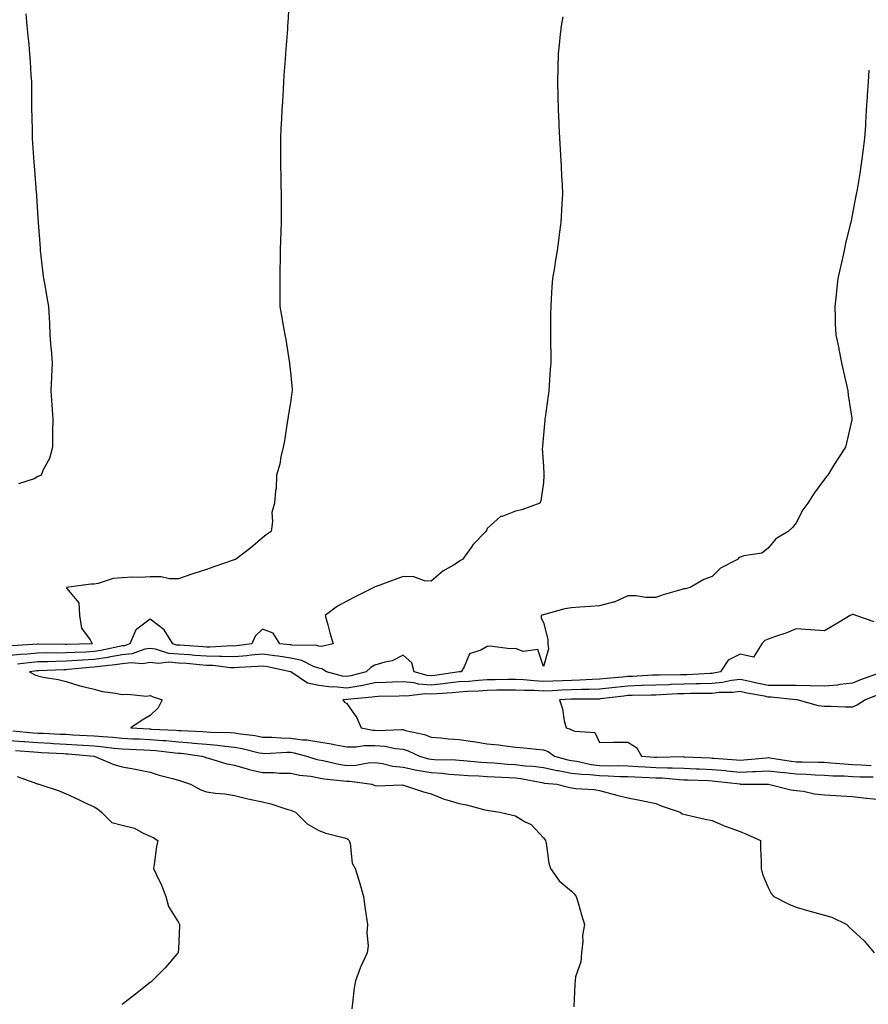
# Model space of a CAD drawing. Units: inches. Extents: x 878723 to 881363, y 7342778 to 7345418.
# Drawn here: x 880202 to 880504, y 7344024 to 7344374 of the extents above; entities that cross this region are included whole.
import ezdxf

# ---------------------------------------------------------------- set-up
doc = ezdxf.new("R2010")
doc.units = ezdxf.units.IN
doc.header["$MEASUREMENT"] = 0
doc.layers.add('Contour_87877342', color=7, linetype='Continuous', true_color=0xa0d95b)

msp = doc.modelspace()

# ---------------------------------------------------------------- linework, layer by layer
at = {"layer": 'Contour_87877342'}
for points in [[(880297.46, 7344381.33, 3361), (880297.01, 7344372.96, 3361), (880296.96, 7344371.92, 3361), (880296.87, 7344370.74, 3361), (880296.37, 7344363.6, 3361), (880296.23, 7344361.92, 3361), (880296.1, 7344359.97, 3361), (880295.65, 7344354.32, 3361), (880295.5, 7344351.92, 3361), (880295.33, 7344349.2, 3361), (880295.09, 7344344.88, 3361), (880294.91, 7344341.92, 3361), (880294.74, 7344338.61, 3361), (880294.58, 7344335.39, 3361), (880294.39, 7344331.92, 3361), (880294.4, 7344328.28, 3361), (880294.39, 7344325.58, 3361), (880294.43, 7344321.92, 3361), (880294.52, 7344318.39, 3361), (880294.55, 7344315.42, 3361), (880294.65, 7344311.92, 3361), (880294.66, 7344308.53, 3361), (880294.61, 7344305.36, 3361), (880294.62, 7344301.92, 3361), (880294.5, 7344298.38, 3361), (880294.4, 7344295.57, 3361), (880294.3, 7344291.92, 3361), (880294.28, 7344288.15, 3361), (880294.24, 7344285.73, 3361), (880294.2, 7344281.92, 3361), (880294.21, 7344278.08, 3361), (880294.19, 7344275.78, 3361), (880294.17, 7344271.92, 3361), (880294.75, 7344268.62, 3361), (880295.53, 7344264.44, 3361), (880295.97, 7344261.92, 3361), (880296.29, 7344260.16, 3361), (880297.47, 7344252.5, 3361), (880297.57, 7344251.92, 3361), (880297.64, 7344251.51, 3361), (880298.05, 7344247.48, 3361), (880298.54, 7344242.41, 3361), (880298.57, 7344241.92, 3361), (880298.49, 7344241.48, 3361), (880298.05, 7344238.66, 3361), (880297.12, 7344232.85, 3361), (880297.01, 7344231.92, 3361), (880296.79, 7344230.66, 3361), (880295.84, 7344224.13, 3361), (880295.42, 7344221.92, 3361), (880294.59, 7344218.46, 3361), (880294.19, 7344215.78, 3361), (880293.03, 7344211.92, 3361), (880292.83, 7344207.14, 3361), (880292.64, 7344206.51, 3361), (880292.32, 7344201.92, 3361), (880291.38, 7344198.59, 3361), (880291.61, 7344195.47, 3361), (880291.04, 7344191.92, 3361), (880289.26, 7344190.71, 3361), (880288.05, 7344189.57, 3361), (880283.87, 7344186.1, 3361), (880278.39, 7344181.92, 3361), (880278.13, 7344181.84, 3361), (880278.05, 7344181.82, 3361), (880277.89, 7344181.76, 3361), (880270.69, 7344179.28, 3361), (880268.05, 7344178.38, 3361), (880263.15, 7344176.81, 3361), (880262.83, 7344176.7, 3361), (880258.05, 7344175.07, 3361), (880254.93, 7344175.04, 3361), (880251.91, 7344175.78, 3361), (880248.05, 7344175.76, 3361), (880244.43, 7344175.54, 3361), (880241.74, 7344175.62, 3361), (880238.05, 7344175.43, 3361), (880234.81, 7344175.16, 3361), (880229.47, 7344173.34, 3361), (880228.05, 7344173.15, 3361), (880226.9, 7344173.06, 3361), (880218.18, 7344171.92, 3361), (880218.27, 7344171.7, 3361), (880222.58, 7344166.45, 3361), (880222.89, 7344161.92, 3361), (880223.62, 7344157.49, 3361), (880226.7, 7344153.26, 3361), (880227.35, 7344151.92, 3361), (880218.34, 7344151.63, 3361), (880218.05, 7344151.61, 3361), (880217.74, 7344151.61, 3361), (880208.21, 7344151.76, 3361), (880208.05, 7344151.76, 3361), (880207.87, 7344151.74, 3361), (880198.86, 7344151.11, 3361)], [(880394.91, 7344375.06, 3360), (880394.31, 7344371.92, 3360), (880393.85, 7344367.72, 3360), (880393.71, 7344366.26, 3360), (880393.24, 7344361.92, 3360), (880393.18, 7344357.05, 3360), (880393.17, 7344356.8, 3360), (880393.09, 7344351.92, 3360), (880393.19, 7344347.07, 3360), (880393.19, 7344346.77, 3360), (880393.3, 7344341.92, 3360), (880393.52, 7344337.39, 3360), (880393.55, 7344336.42, 3360), (880393.78, 7344331.92, 3360), (880394.02, 7344327.89, 3360), (880394.11, 7344325.87, 3360), (880394.34, 7344321.92, 3360), (880394.49, 7344318.36, 3360), (880394.67, 7344315.3, 3360), (880394.84, 7344311.92, 3360), (880394.64, 7344308.51, 3360), (880394.22, 7344301.92, 3360), (880393.67, 7344297.54, 3360), (880393.52, 7344296.45, 3360), (880392.98, 7344291.92, 3360), (880392.23, 7344287.74, 3360), (880391.93, 7344285.8, 3360), (880391.27, 7344281.92, 3360), (880391.04, 7344278.93, 3360), (880390.83, 7344274.7, 3360), (880390.63, 7344271.92, 3360), (880390.59, 7344269.38, 3360), (880390.54, 7344264.41, 3360), (880390.52, 7344261.92, 3360), (880390.53, 7344259.44, 3360), (880390.61, 7344254.48, 3360), (880390.62, 7344251.92, 3360), (880390.48, 7344249.49, 3360), (880390.03, 7344243.9, 3360), (880389.92, 7344241.92, 3360), (880389.72, 7344240.25, 3360), (880388.59, 7344232.46, 3360), (880388.52, 7344231.92, 3360), (880388.52, 7344231.46, 3360), (880388.05, 7344226.28, 3360), (880387.69, 7344222.28, 3360), (880387.65, 7344221.92, 3360), (880387.58, 7344221.45, 3360), (880388.05, 7344215.12, 3360), (880388.23, 7344212.11, 3360), (880388.24, 7344211.92, 3360), (880388.19, 7344211.78, 3360), (880388.05, 7344209.25, 3360), (880387.13, 7344202.84, 3360), (880386.76, 7344201.92, 3360), (880380.39, 7344199.59, 3360), (880378.05, 7344199.06, 3360), (880373.39, 7344197.26, 3360), (880372.79, 7344197.18, 3360), (880368.05, 7344192.98, 3360), (880367.77, 7344192.2, 3360), (880367.51, 7344191.92, 3360), (880362.91, 7344187.06, 3360), (880362.26, 7344186.13, 3360), (880359.17, 7344181.92, 3360), (880358.46, 7344181.51, 3360), (880358.05, 7344181.18, 3360), (880356.06, 7344179.93, 3360), (880352.23, 7344177.74, 3360), (880348.05, 7344174.18, 3360), (880345.67, 7344174.3, 3360), (880341.88, 7344175.75, 3360), (880338.05, 7344175.84, 3360), (880335.21, 7344174.76, 3360), (880328.45, 7344172.32, 3360), (880328.05, 7344172.17, 3360), (880327.89, 7344172.09, 3360), (880327.61, 7344171.92, 3360), (880321.28, 7344168.69, 3360), (880318.05, 7344167.04, 3360), (880314.72, 7344165.25, 3360), (880310.36, 7344161.92, 3360), (880311.28, 7344158.69, 3360), (880311.96, 7344155.83, 3360), (880313.2, 7344151.92, 3360), (880309.07, 7344150.9, 3360), (880308.05, 7344151.05, 3360), (880307.4, 7344151.27, 3360), (880298.57, 7344151.4, 3360), (880298.05, 7344151.51, 3360), (880297.7, 7344151.57, 3360), (880294.13, 7344151.92, 3360), (880291.8, 7344155.67, 3360), (880288.05, 7344157.12, 3360), (880285.34, 7344154.63, 3360), (880284.22, 7344151.92, 3360), (880278.81, 7344151.16, 3360), (880278.05, 7344151.09, 3360), (880277.25, 7344151.12, 3360), (880269.29, 7344150.68, 3360), (880268.05, 7344150.72, 3360), (880266.94, 7344150.81, 3360), (880258.62, 7344151.35, 3360), (880258.05, 7344151.39, 3360), (880257.56, 7344151.43, 3360), (880256.07, 7344151.92, 3360), (880253.03, 7344156.9, 3360), (880248.05, 7344160.64, 3360), (880243.25, 7344157.12, 3360), (880242.98, 7344156.99, 3360), (880242.97, 7344156.84, 3360), (880240.79, 7344151.92, 3360), (880238.77, 7344151.2, 3360), (880238.05, 7344151.12, 3360), (880237.09, 7344150.96, 3360), (880230.46, 7344149.5, 3360), (880228.05, 7344149.14, 3360), (880225.09, 7344148.96, 3360), (880221.14, 7344148.83, 3360), (880218.05, 7344148.63, 3360), (880214.72, 7344148.59, 3360), (880211.32, 7344148.64, 3360), (880208.05, 7344148.6, 3360), (880204.38, 7344148.25, 3360), (880201.9, 7344148.08, 3360), (880198.05, 7344147.68, 3360)], [(880203.8, 7344376.17, 3362), (880204.09, 7344371.92, 3362), (880204.47, 7344368.34, 3362), (880204.78, 7344365.2, 3362), (880205.11, 7344361.92, 3362), (880205.27, 7344359.14, 3362), (880205.57, 7344354.4, 3362), (880205.72, 7344351.92, 3362), (880205.73, 7344349.6, 3362), (880205.8, 7344344.18, 3362), (880205.8, 7344341.92, 3362), (880205.88, 7344339.75, 3362), (880205.98, 7344333.99, 3362), (880206.04, 7344331.92, 3362), (880206.17, 7344330.04, 3362), (880206.59, 7344323.38, 3362), (880206.69, 7344321.92, 3362), (880206.8, 7344320.67, 3362), (880207.45, 7344312.52, 3362), (880207.5, 7344311.92, 3362), (880207.53, 7344311.4, 3362), (880208.05, 7344303.43, 3362), (880208.14, 7344302.01, 3362), (880208.15, 7344301.92, 3362), (880208.15, 7344301.82, 3362), (880208.81, 7344292.69, 3362), (880208.88, 7344291.92, 3362), (880208.99, 7344290.98, 3362), (880209.81, 7344283.67, 3362), (880210.02, 7344281.92, 3362), (880210.46, 7344279.5, 3362), (880211.24, 7344275.11, 3362), (880211.85, 7344271.92, 3362), (880212.04, 7344267.93, 3362), (880212.13, 7344266, 3362), (880212.3, 7344261.92, 3362), (880212.7, 7344257.27, 3362), (880212.76, 7344256.63, 3362), (880213.17, 7344251.92, 3362), (880212.9, 7344247.07, 3362), (880212.88, 7344246.75, 3362), (880212.64, 7344241.92, 3362), (880212.99, 7344236.98, 3362), (880212.99, 7344236.86, 3362), (880213.33, 7344231.92, 3362), (880213.27, 7344227.14, 3362), (880213.26, 7344226.71, 3362), (880213.25, 7344221.92, 3362), (880212.12, 7344217.85, 3362), (880209.97, 7344213.84, 3362), (880209.17, 7344211.92, 3362), (880208.41, 7344211.56, 3362), (880208.05, 7344211.4, 3362), (880206.75, 7344210.63, 3362), (880201.17, 7344208.8, 3362)], [(880503.92, 7344356.05, 3359), (880503.62, 7344351.92, 3359), (880503.29, 7344347.16, 3359), (880503.27, 7344346.7, 3359), (880502.96, 7344341.92, 3359), (880502.72, 7344337.25, 3359), (880502.65, 7344336.52, 3359), (880502.34, 7344331.92, 3359), (880501.88, 7344328.1, 3359), (880501.49, 7344325.36, 3359), (880501.07, 7344321.92, 3359), (880500.63, 7344319.34, 3359), (880499.71, 7344313.58, 3359), (880499.42, 7344311.92, 3359), (880499.16, 7344310.81, 3359), (880498.05, 7344305.05, 3359), (880497.54, 7344302.43, 3359), (880497.44, 7344301.92, 3359), (880497.26, 7344301.12, 3359), (880495.6, 7344294.37, 3359), (880495.05, 7344291.92, 3359), (880494.24, 7344288.12, 3359), (880493.83, 7344286.14, 3359), (880492.9, 7344281.92, 3359), (880492.39, 7344277.58, 3359), (880492.24, 7344276.11, 3359), (880491.75, 7344271.92, 3359), (880491.87, 7344268.1, 3359), (880491.95, 7344265.82, 3359), (880492.12, 7344261.92, 3359), (880493.15, 7344257.01, 3359), (880493.19, 7344256.78, 3359), (880494.19, 7344251.92, 3359), (880494.86, 7344248.73, 3359), (880495.91, 7344244.06, 3359), (880496.38, 7344241.92, 3359), (880496.57, 7344240.44, 3359), (880497.81, 7344232.16, 3359), (880497.84, 7344231.92, 3359), (880497.78, 7344231.65, 3359), (880496.06, 7344223.91, 3359), (880495.63, 7344221.92, 3359), (880492.56, 7344217.41, 3359), (880491.23, 7344215.1, 3359), (880489.32, 7344211.92, 3359), (880488.65, 7344211.32, 3359), (880488.05, 7344210.52, 3359), (880484.43, 7344205.54, 3359), (880482.11, 7344201.92, 3359), (880480.38, 7344199.59, 3359), (880478.05, 7344194.91, 3359), (880476.68, 7344193.29, 3359), (880475.18, 7344191.92, 3359), (880470.76, 7344189.21, 3359), (880468.05, 7344185.99, 3359), (880465.78, 7344184.19, 3359), (880459.36, 7344183.23, 3359), (880458.05, 7344182.74, 3359), (880457.54, 7344182.43, 3359), (880457.07, 7344181.92, 3359), (880451.11, 7344178.85, 3359), (880448.05, 7344175.89, 3359), (880445.18, 7344174.79, 3359), (880440.24, 7344171.92, 3359), (880438.49, 7344171.48, 3359), (880438.05, 7344171.41, 3359), (880437.31, 7344171.18, 3359), (880430.66, 7344169.31, 3359), (880428.05, 7344168.42, 3359), (880424.51, 7344168.38, 3359), (880421.01, 7344168.96, 3359), (880418.05, 7344168.91, 3359), (880413.21, 7344166.76, 3359), (880412.85, 7344166.71, 3359), (880408.05, 7344165.38, 3359), (880404.8, 7344165.17, 3359), (880401.04, 7344164.91, 3359), (880398.05, 7344164.71, 3359), (880395.64, 7344164.33, 3359), (880388.39, 7344162.27, 3359), (880388.05, 7344162.2, 3359), (880387.82, 7344162.15, 3359), (880387.24, 7344161.92, 3359), (880387.17, 7344161.05, 3359), (880388.05, 7344159.47, 3359), (880389.59, 7344153.45, 3359), (880389.55, 7344151.92, 3359), (880389.84, 7344150.13, 3359), (880388.05, 7344143.79, 3359), (880386.01, 7344149.87, 3359), (880380.79, 7344149.18, 3359), (880378.05, 7344150.18, 3359), (880376.23, 7344150.1, 3359), (880368.98, 7344150.99, 3359), (880368.05, 7344150.93, 3359), (880365.7, 7344149.57, 3359), (880361.68, 7344148.29, 3359), (880359.83, 7344143.71, 3359), (880358.69, 7344141.92, 3359), (880358.05, 7344141.86, 3359), (880357.99, 7344141.86, 3359), (880349.38, 7344140.59, 3359), (880348.05, 7344140.46, 3359), (880346.68, 7344140.55, 3359), (880341.98, 7344141.92, 3359), (880341.2, 7344145.07, 3359), (880338.05, 7344147.89, 3359), (880334.17, 7344145.8, 3359), (880331.51, 7344145.38, 3359), (880328.05, 7344144.25, 3359), (880326.54, 7344143.43, 3359), (880324.93, 7344141.92, 3359), (880319.51, 7344140.46, 3359), (880318.05, 7344140.22, 3359), (880316.48, 7344140.35, 3359), (880310.82, 7344141.92, 3359), (880309.14, 7344143.01, 3359), (880308.05, 7344143.17, 3359), (880306.15, 7344143.82, 3359), (880302.02, 7344145.89, 3359), (880298.05, 7344146.72, 3359), (880293.58, 7344147.45, 3359), (880292.4, 7344147.57, 3359), (880288.05, 7344148.21, 3359), (880283.94, 7344147.81, 3359), (880282.38, 7344147.59, 3359), (880278.05, 7344147.2, 3359), (880273.5, 7344147.37, 3359), (880272.65, 7344147.32, 3359), (880268.05, 7344147.46, 3359), (880263.92, 7344147.78, 3359), (880262.06, 7344147.91, 3359), (880258.05, 7344148.21, 3359), (880254.62, 7344148.49, 3359), (880249.95, 7344150.02, 3359), (880248.05, 7344150.26, 3359), (880246.06, 7344149.93, 3359), (880241.63, 7344148.34, 3359), (880238.05, 7344147.96, 3359), (880233.29, 7344147.15, 3359), (880232.9, 7344147.07, 3359), (880228.05, 7344146.34, 3359), (880223.88, 7344146.09, 3359), (880222.04, 7344145.91, 3359), (880218.05, 7344145.65, 3359), (880214.37, 7344145.61, 3359), (880211.62, 7344145.49, 3359), (880208.05, 7344145.45, 3359), (880204.83, 7344145.14, 3359), (880200.74, 7344144.61, 3359)], [(880505.82, 7344159.69, 3358), (880499.21, 7344161.92, 3358), (880498.4, 7344162.27, 3358), (880498.05, 7344162.36, 3358), (880497.79, 7344162.18, 3358), (880497.29, 7344161.92, 3358), (880491.5, 7344158.47, 3358), (880488.05, 7344156.54, 3358), (880483.11, 7344156.86, 3358), (880482.99, 7344156.86, 3358), (880478.05, 7344157.26, 3358), (880474.29, 7344155.68, 3358), (880470.63, 7344154.49, 3358), (880468.05, 7344153.55, 3358), (880466.89, 7344153.09, 3358), (880465.75, 7344151.92, 3358), (880462.86, 7344147.11, 3358), (880458.05, 7344148.22, 3358), (880453.84, 7344146.12, 3358), (880451.07, 7344141.92, 3358), (880448.58, 7344141.39, 3358), (880448.05, 7344141.33, 3358), (880447.45, 7344141.31, 3358), (880439.09, 7344140.88, 3358), (880438.05, 7344140.86, 3358), (880436.95, 7344140.82, 3358), (880429.2, 7344140.77, 3358), (880428.05, 7344140.73, 3358), (880426.82, 7344140.69, 3358), (880419.7, 7344140.27, 3358), (880418.05, 7344140.22, 3358), (880416.15, 7344140.02, 3358), (880410.43, 7344139.54, 3358), (880408.05, 7344139.29, 3358), (880405.33, 7344139.2, 3358), (880401.03, 7344138.94, 3358), (880398.05, 7344138.85, 3358), (880394.85, 7344138.72, 3358), (880391.34, 7344138.63, 3358), (880388.05, 7344138.5, 3358), (880384.79, 7344138.66, 3358), (880380.9, 7344139.07, 3358), (880378.05, 7344139.23, 3358), (880375.32, 7344139.2, 3358), (880370.89, 7344139.08, 3358), (880368.05, 7344139.04, 3358), (880364.96, 7344138.82, 3358), (880361.46, 7344138.51, 3358), (880358.05, 7344138.29, 3358), (880353.98, 7344137.85, 3358), (880352.36, 7344137.61, 3358), (880348.05, 7344137.18, 3358), (880343.61, 7344137.48, 3358), (880342.03, 7344137.94, 3358), (880338.05, 7344138.35, 3358), (880334.34, 7344138.21, 3358), (880331.88, 7344138.09, 3358), (880328.05, 7344137.95, 3358), (880323.1, 7344136.96, 3358), (880323.02, 7344136.94, 3358), (880318.05, 7344136.11, 3358), (880313.46, 7344136.51, 3358), (880312.57, 7344136.44, 3358), (880308.05, 7344136.99, 3358), (880303.99, 7344137.86, 3358), (880298.08, 7344141.92, 3358), (880298.06, 7344141.93, 3358), (880298.03, 7344141.93, 3358), (880289.8, 7344143.67, 3358), (880288.05, 7344143.93, 3358), (880286.22, 7344143.75, 3358), (880279.58, 7344143.45, 3358), (880278.05, 7344143.32, 3358), (880276.6, 7344143.37, 3358), (880270.27, 7344144.14, 3358), (880268.05, 7344144.21, 3358), (880265.57, 7344144.4, 3358), (880260.95, 7344144.82, 3358), (880258.05, 7344145.04, 3358), (880254.66, 7344145.31, 3358), (880250.97, 7344144.84, 3358), (880248.05, 7344145.22, 3358), (880245.23, 7344144.74, 3358), (880241.28, 7344145.14, 3358), (880238.05, 7344144.81, 3358), (880235.58, 7344144.39, 3358), (880229.96, 7344143.83, 3358), (880228.05, 7344143.54, 3358), (880226.52, 7344143.45, 3358), (880218.85, 7344142.72, 3358), (880218.05, 7344142.67, 3358), (880217.31, 7344142.66, 3358), (880208.43, 7344142.3, 3358), (880208.05, 7344142.29, 3358), (880207.71, 7344142.26, 3358), (880205.1, 7344141.92, 3358), (880206.97, 7344140.84, 3358), (880208.05, 7344140.43, 3358), (880209.92, 7344140.05, 3358), (880215.25, 7344139.12, 3358), (880218.05, 7344138.5, 3358), (880223.02, 7344136.95, 3358), (880223.06, 7344136.93, 3358), (880228.05, 7344135.72, 3358), (880231.08, 7344134.95, 3358), (880235.62, 7344134.35, 3358), (880238.05, 7344133.84, 3358), (880240.12, 7344133.99, 3358), (880246.67, 7344133.3, 3358), (880248.05, 7344133.44, 3358), (880249.14, 7344133.01, 3358), (880252.25, 7344131.92, 3358), (880250.92, 7344129.05, 3358), (880248.05, 7344126.33, 3358), (880245.21, 7344124.76, 3358), (880241.13, 7344121.92, 3358), (880247.72, 7344121.59, 3358), (880248.05, 7344121.57, 3358), (880248.43, 7344121.54, 3358), (880257.27, 7344121.14, 3358), (880258.05, 7344121.07, 3358), (880258.98, 7344120.99, 3358), (880266.76, 7344120.63, 3358), (880268.05, 7344120.51, 3358), (880269.58, 7344120.39, 3358), (880276.46, 7344120.33, 3358), (880278.05, 7344120.19, 3358), (880280.14, 7344119.83, 3358), (880285.35, 7344119.22, 3358), (880288.05, 7344118.69, 3358), (880291.34, 7344118.63, 3358), (880294.49, 7344118.36, 3358), (880298.05, 7344118.3, 3358), (880302.24, 7344117.73, 3358), (880303.79, 7344117.66, 3358), (880308.05, 7344116.93, 3358), (880312.46, 7344116.33, 3358), (880314.06, 7344115.91, 3358), (880318.05, 7344115.23, 3358), (880321.34, 7344115.21, 3358), (880324.23, 7344115.74, 3358), (880328.05, 7344115.72, 3358), (880331.57, 7344115.44, 3358), (880335.35, 7344114.62, 3358), (880338.05, 7344114.34, 3358), (880339.91, 7344113.78, 3358), (880343.89, 7344111.92, 3358), (880347.06, 7344110.92, 3358), (880348.05, 7344110.76, 3358), (880349.29, 7344110.68, 3358), (880356.69, 7344110.56, 3358), (880358.05, 7344110.47, 3358), (880359.61, 7344110.36, 3358), (880365.91, 7344109.78, 3358), (880368.05, 7344109.64, 3358), (880370.49, 7344109.48, 3358), (880375.22, 7344109.09, 3358), (880378.05, 7344108.91, 3358), (880381.47, 7344108.5, 3358), (880384.43, 7344108.3, 3358), (880388.05, 7344107.81, 3358), (880392.9, 7344106.77, 3358), (880393.23, 7344106.74, 3358), (880398.05, 7344105.89, 3358), (880401.55, 7344105.42, 3358), (880404.59, 7344105.38, 3358), (880408.05, 7344105.01, 3358), (880411.06, 7344104.93, 3358), (880415.29, 7344104.68, 3358), (880418.05, 7344104.61, 3358), (880420.61, 7344104.48, 3358), (880425.64, 7344104.33, 3358), (880428.05, 7344104.22, 3358), (880430.26, 7344104.13, 3358), (880436.42, 7344103.55, 3358), (880438.05, 7344103.48, 3358), (880439.55, 7344103.42, 3358), (880446.8, 7344103.17, 3358), (880448.05, 7344103.12, 3358), (880449.15, 7344103.02, 3358), (880457.99, 7344101.98, 3358), (880458.05, 7344101.97, 3358), (880458.11, 7344101.97, 3358), (880468.05, 7344101.92, 3358), (880468.14, 7344101.92, 3358), (880476.07, 7344099.94, 3358), (880478.05, 7344099.66, 3358), (880480.59, 7344099.38, 3358), (880484.59, 7344098.46, 3358), (880488.05, 7344098.16, 3358), (880492.09, 7344097.88, 3358), (880493.91, 7344097.78, 3358), (880498.05, 7344097.48, 3358), (880502.98, 7344096.99, 3358), (880503.11, 7344096.98, 3358), (880508.05, 7344096.44, 3358)], [(880507.51, 7344141.38, 3357), (880500.94, 7344139.03, 3357), (880498.05, 7344137.9, 3357), (880493.51, 7344137.38, 3357), (880492.77, 7344137.2, 3357), (880488.05, 7344136.79, 3357), (880483.08, 7344136.94, 3357), (880483.03, 7344136.94, 3357), (880478.05, 7344137.08, 3357), (880473.2, 7344137.08, 3357), (880472.93, 7344137.04, 3357), (880468.05, 7344137.04, 3357), (880464, 7344137.87, 3357), (880461.5, 7344138.47, 3357), (880458.05, 7344139.22, 3357), (880454.97, 7344138.84, 3357), (880451.8, 7344138.17, 3357), (880448.05, 7344137.79, 3357), (880443.8, 7344137.67, 3357), (880442.38, 7344137.59, 3357), (880438.05, 7344137.48, 3357), (880433.46, 7344137.34, 3357), (880432.64, 7344137.33, 3357), (880428.05, 7344137.18, 3357), (880423.13, 7344137, 3357), (880422.98, 7344136.99, 3357), (880418.05, 7344136.83, 3357), (880413.6, 7344136.37, 3357), (880412.34, 7344136.21, 3357), (880408.05, 7344135.75, 3357), (880404.34, 7344135.63, 3357), (880401.75, 7344135.62, 3357), (880398.05, 7344135.51, 3357), (880394.6, 7344135.37, 3357), (880391.31, 7344135.18, 3357), (880388.05, 7344135.04, 3357), (880384.76, 7344135.21, 3357), (880381.34, 7344135.21, 3357), (880378.05, 7344135.4, 3357), (880374.62, 7344135.35, 3357), (880371.47, 7344135.34, 3357), (880368.05, 7344135.28, 3357), (880364.9, 7344135.07, 3357), (880361.04, 7344134.91, 3357), (880358.05, 7344134.72, 3357), (880355.53, 7344134.44, 3357), (880350.25, 7344134.12, 3357), (880348.05, 7344133.9, 3357), (880345.92, 7344134.05, 3357), (880339.32, 7344133.19, 3357), (880338.05, 7344133.32, 3357), (880336.7, 7344133.27, 3357), (880329.24, 7344133.11, 3357), (880328.05, 7344133.06, 3357), (880327.1, 7344132.87, 3357), (880318.16, 7344132.03, 3357), (880318.05, 7344132.01, 3357), (880317.95, 7344132.02, 3357), (880316.64, 7344131.92, 3357), (880317.26, 7344131.13, 3357), (880318.05, 7344130.66, 3357), (880321.61, 7344125.48, 3357), (880323.18, 7344121.92, 3357), (880327.26, 7344121.13, 3357), (880328.05, 7344121.13, 3357), (880328.91, 7344121.06, 3357), (880337.52, 7344121.39, 3357), (880338.05, 7344121.33, 3357), (880338.89, 7344121.08, 3357), (880345.72, 7344119.6, 3357), (880348.05, 7344118.69, 3357), (880351.55, 7344118.42, 3357), (880354.23, 7344118.1, 3357), (880358.05, 7344117.82, 3357), (880362.87, 7344117.11, 3357), (880363.19, 7344117.06, 3357), (880368.05, 7344116.33, 3357), (880372.01, 7344115.88, 3357), (880374.43, 7344115.54, 3357), (880378.05, 7344115.1, 3357), (880381.02, 7344114.89, 3357), (880385.62, 7344114.35, 3357), (880388.05, 7344114.16, 3357), (880389.67, 7344113.54, 3357), (880392.01, 7344111.92, 3357), (880396.68, 7344110.55, 3357), (880398.05, 7344110.31, 3357), (880399.91, 7344110.06, 3357), (880405.04, 7344108.91, 3357), (880408.05, 7344108.59, 3357), (880411.47, 7344108.5, 3357), (880414.65, 7344108.53, 3357), (880418.05, 7344108.43, 3357), (880421.72, 7344108.25, 3357), (880424.21, 7344108.08, 3357), (880428.05, 7344107.9, 3357), (880432.23, 7344107.74, 3357), (880433.89, 7344107.76, 3357), (880438.05, 7344107.59, 3357), (880442.57, 7344107.4, 3357), (880443.49, 7344107.36, 3357), (880448.05, 7344107.17, 3357), (880452.87, 7344106.74, 3357), (880453.28, 7344106.69, 3357), (880458.05, 7344106.24, 3357), (880462.57, 7344106.44, 3357), (880463.54, 7344106.43, 3357), (880468.05, 7344106.65, 3357), (880472.29, 7344106.15, 3357), (880473.92, 7344106.05, 3357), (880478.05, 7344105.61, 3357), (880481.6, 7344105.47, 3357), (880484.73, 7344105.24, 3357), (880488.05, 7344105.09, 3357), (880491.05, 7344104.92, 3357), (880495.13, 7344104.84, 3357), (880498.05, 7344104.69, 3357), (880500.7, 7344104.58, 3357), (880505.47, 7344104.5, 3357)], [(880506.51, 7344133.46, 3356), (880502.73, 7344131.92, 3356), (880499.86, 7344130.11, 3356), (880498.05, 7344129.36, 3356), (880495.42, 7344129.29, 3356), (880490.36, 7344129.61, 3356), (880488.05, 7344129.54, 3356), (880485.91, 7344129.78, 3356), (880478.36, 7344131.92, 3356), (880478.08, 7344131.95, 3356), (880478.02, 7344131.95, 3356), (880469.07, 7344132.94, 3356), (880468.05, 7344132.94, 3356), (880466.77, 7344133.2, 3356), (880460.46, 7344134.34, 3356), (880458.05, 7344134.86, 3356), (880455.43, 7344134.54, 3356), (880450.63, 7344134.5, 3356), (880448.05, 7344134.24, 3356), (880445.79, 7344134.18, 3356), (880440.29, 7344134.16, 3356), (880438.05, 7344134.1, 3356), (880435.94, 7344134.03, 3356), (880429.81, 7344133.68, 3356), (880428.05, 7344133.62, 3356), (880426.41, 7344133.57, 3356), (880419.62, 7344133.49, 3356), (880418.05, 7344133.44, 3356), (880416.67, 7344133.3, 3356), (880408.37, 7344132.24, 3356), (880408.05, 7344132.2, 3356), (880407.77, 7344132.2, 3356), (880398.3, 7344132.17, 3356), (880398.05, 7344132.16, 3356), (880397.82, 7344132.15, 3356), (880393.76, 7344131.92, 3356), (880394.82, 7344128.69, 3356), (880395.45, 7344124.52, 3356), (880396.1, 7344121.92, 3356), (880397.66, 7344121.53, 3356), (880398.05, 7344121.29, 3356), (880399.18, 7344120.8, 3356), (880406.39, 7344120.26, 3356), (880408.05, 7344116.75, 3356), (880412.94, 7344116.82, 3356), (880413.13, 7344116.84, 3356), (880418.05, 7344116.88, 3356), (880421.14, 7344115.02, 3356), (880422.92, 7344111.92, 3356), (880427.72, 7344111.59, 3356), (880428.05, 7344111.58, 3356), (880428.41, 7344111.56, 3356), (880437.84, 7344111.71, 3356), (880438.05, 7344111.7, 3356), (880438.28, 7344111.69, 3356), (880447.38, 7344111.25, 3356), (880448.05, 7344111.22, 3356), (880448.82, 7344111.15, 3356), (880456.76, 7344110.63, 3356), (880458.05, 7344110.51, 3356), (880459.4, 7344110.57, 3356), (880467.48, 7344111.34, 3356), (880468.05, 7344111.37, 3356), (880468.67, 7344111.3, 3356), (880476.24, 7344110.11, 3356), (880478.05, 7344109.92, 3356), (880480.13, 7344109.84, 3356), (880485.92, 7344109.79, 3356), (880488.05, 7344109.7, 3356), (880490.41, 7344109.56, 3356), (880495.25, 7344109.12, 3356), (880498.05, 7344108.97, 3356), (880501.13, 7344108.84, 3356), (880504.73, 7344108.6, 3356)], [(880199.1, 7344120.87, 3359), (880206.38, 7344120.25, 3359), (880208.05, 7344120.12, 3359), (880209.95, 7344120.02, 3359), (880215.9, 7344119.77, 3359), (880218.05, 7344119.66, 3359), (880220.46, 7344119.51, 3359), (880225.41, 7344119.28, 3359), (880228.05, 7344119.11, 3359), (880231.14, 7344118.83, 3359), (880234.73, 7344118.6, 3359), (880238.05, 7344118.29, 3359), (880241.86, 7344118.11, 3359), (880244.13, 7344118, 3359), (880248.05, 7344117.81, 3359), (880252.51, 7344117.46, 3359), (880253.54, 7344117.41, 3359), (880258.05, 7344117.03, 3359), (880262.75, 7344116.62, 3359), (880263.44, 7344116.53, 3359), (880268.05, 7344116.1, 3359), (880271.94, 7344115.81, 3359), (880274.56, 7344115.41, 3359), (880278.05, 7344115.1, 3359), (880280.77, 7344114.64, 3359), (880286.84, 7344113.13, 3359), (880288.05, 7344112.9, 3359), (880289.01, 7344112.88, 3359), (880296.69, 7344113.28, 3359), (880298.05, 7344113.26, 3359), (880299.23, 7344113.1, 3359), (880303.72, 7344111.92, 3359), (880306.95, 7344110.83, 3359), (880308.05, 7344110.62, 3359), (880309.63, 7344110.34, 3359), (880315.2, 7344109.07, 3359), (880318.05, 7344108.62, 3359), (880321.28, 7344108.7, 3359), (880325.65, 7344109.51, 3359), (880328.05, 7344109.59, 3359), (880330.75, 7344109.22, 3359), (880334.45, 7344108.32, 3359), (880338.05, 7344107.94, 3359), (880343.01, 7344106.88, 3359), (880343.1, 7344106.87, 3359), (880348.05, 7344106.06, 3359), (880351.94, 7344105.81, 3359), (880354.44, 7344105.53, 3359), (880358.05, 7344105.28, 3359), (880361.19, 7344105.06, 3359), (880365.07, 7344104.9, 3359), (880368.05, 7344104.7, 3359), (880370.66, 7344104.53, 3359), (880375.68, 7344104.29, 3359), (880378.05, 7344104.14, 3359), (880380.03, 7344103.9, 3359), (880387.48, 7344102.49, 3359), (880388.05, 7344102.41, 3359), (880388.46, 7344102.33, 3359), (880392.76, 7344101.92, 3359), (880396.97, 7344100.84, 3359), (880398.05, 7344100.59, 3359), (880399.61, 7344100.36, 3359), (880406.15, 7344100.03, 3359), (880408.05, 7344099.65, 3359), (880411.12, 7344098.85, 3359), (880414.18, 7344098.05, 3359), (880418.05, 7344097.04, 3359), (880422.39, 7344096.26, 3359), (880424.15, 7344095.83, 3359), (880428.05, 7344095.03, 3359), (880430.27, 7344094.14, 3359), (880436.75, 7344091.92, 3359), (880437.47, 7344091.34, 3359), (880438.05, 7344091.21, 3359), (880438.95, 7344091.02, 3359), (880445.59, 7344089.46, 3359), (880448.05, 7344088.98, 3359), (880453, 7344086.87, 3359), (880453.15, 7344086.82, 3359), (880458.05, 7344085.05, 3359), (880460.28, 7344084.15, 3359), (880465.31, 7344081.92, 3359), (880465.3, 7344079.18, 3359), (880465.54, 7344074.43, 3359), (880465.53, 7344071.92, 3359), (880465.98, 7344069.85, 3359), (880468.05, 7344065.14, 3359), (880469.16, 7344063.03, 3359), (880470.05, 7344061.92, 3359), (880475.35, 7344059.22, 3359), (880478.05, 7344058.18, 3359), (880482.87, 7344056.73, 3359), (880483.36, 7344056.61, 3359), (880488.05, 7344055.3, 3359), (880490.68, 7344054.55, 3359), (880496.02, 7344051.92, 3359), (880497.05, 7344050.92, 3359), (880498.05, 7344049.98, 3359), (880502.21, 7344046.09, 3359), (880505.83, 7344041.92, 3359)], [(880198.05, 7344117.5, 3360), (880202.85, 7344117.12, 3360), (880203.22, 7344117.09, 3360), (880208.05, 7344116.71, 3360), (880212.61, 7344116.48, 3360), (880213.54, 7344116.43, 3360), (880218.05, 7344116.2, 3360), (880222.08, 7344115.95, 3360), (880224.2, 7344115.76, 3360), (880228.05, 7344115.51, 3360), (880231.35, 7344115.22, 3360), (880235.2, 7344114.77, 3360), (880238.05, 7344114.51, 3360), (880240.52, 7344114.39, 3360), (880245.81, 7344114.16, 3360), (880248.05, 7344114.06, 3360), (880250.03, 7344113.9, 3360), (880256.89, 7344113.08, 3360), (880258.05, 7344112.98, 3360), (880259.03, 7344112.9, 3360), (880266.45, 7344111.92, 3360), (880267.63, 7344111.5, 3360), (880268.05, 7344111.35, 3360), (880268.77, 7344111.2, 3360), (880275.26, 7344109.14, 3360), (880278.05, 7344108.69, 3360), (880282.54, 7344107.42, 3360), (880283.29, 7344107.16, 3360), (880288.05, 7344106.07, 3360), (880292.18, 7344106.05, 3360), (880294.09, 7344105.88, 3360), (880298.05, 7344105.86, 3360), (880301.21, 7344105.08, 3360), (880305.23, 7344104.74, 3360), (880308.05, 7344104.21, 3360), (880310, 7344103.86, 3360), (880316.82, 7344103.15, 3360), (880318.05, 7344102.96, 3360), (880319.11, 7344102.98, 3360), (880326.93, 7344101.92, 3360), (880327.71, 7344101.58, 3360), (880328.05, 7344101.44, 3360), (880328.61, 7344101.36, 3360), (880337.77, 7344101.64, 3360), (880338.05, 7344101.58, 3360), (880338.53, 7344101.45, 3360), (880345.34, 7344099.21, 3360), (880348.05, 7344098.49, 3360), (880352.67, 7344096.54, 3360), (880353.58, 7344096.39, 3360), (880358.05, 7344095.08, 3360), (880360.67, 7344094.54, 3360), (880367.14, 7344092.82, 3360), (880368.05, 7344092.62, 3360), (880368.64, 7344092.51, 3360), (880372.46, 7344091.92, 3360), (880377.01, 7344090.88, 3360), (880378.05, 7344090.64, 3360), (880381.29, 7344088.68, 3360), (880383.65, 7344087.52, 3360), (880388.05, 7344082.77, 3360), (880388.47, 7344082.34, 3360), (880388.81, 7344081.92, 3360), (880389.06, 7344080.91, 3360), (880389.93, 7344073.8, 3360), (880390.6, 7344071.92, 3360), (880393.67, 7344067.55, 3360), (880398.05, 7344063.85, 3360), (880398.96, 7344062.83, 3360), (880399.67, 7344061.92, 3360), (880400.35, 7344059.62, 3360), (880401.53, 7344055.4, 3360), (880402.62, 7344051.92, 3360), (880401.92, 7344048.05, 3360), (880402.04, 7344045.91, 3360), (880401.54, 7344041.92, 3360), (880401.31, 7344038.66, 3360), (880399.49, 7344033.36, 3360), (880399.31, 7344031.92, 3360), (880399.24, 7344030.73, 3360), (880398.81, 7344022.68, 3360)], [(880200.02, 7344113.89, 3361), (880206.55, 7344113.42, 3361), (880208.05, 7344113.3, 3361), (880209.37, 7344113.23, 3361), (880217.18, 7344112.79, 3361), (880218.05, 7344112.75, 3361), (880218.83, 7344112.7, 3361), (880227.95, 7344111.92, 3361), (880228.02, 7344111.89, 3361), (880228.05, 7344111.89, 3361), (880228.1, 7344111.87, 3361), (880235.1, 7344108.97, 3361), (880238.05, 7344108.09, 3361), (880242.76, 7344107.21, 3361), (880243.26, 7344107.13, 3361), (880248.05, 7344106.14, 3361), (880251.22, 7344105.09, 3361), (880255.99, 7344103.98, 3361), (880258.05, 7344103.39, 3361), (880259.14, 7344103.01, 3361), (880262.33, 7344101.92, 3361), (880266.08, 7344099.95, 3361), (880268.05, 7344099.16, 3361), (880271.27, 7344098.7, 3361), (880274.56, 7344098.43, 3361), (880278.05, 7344097.85, 3361), (880282.78, 7344096.65, 3361), (880283.4, 7344096.57, 3361), (880288.05, 7344095.6, 3361), (880291.02, 7344094.89, 3361), (880297.04, 7344092.93, 3361), (880298.05, 7344092.65, 3361), (880298.6, 7344092.47, 3361), (880299.72, 7344091.92, 3361), (880303.96, 7344087.83, 3361), (880308.05, 7344085.43, 3361), (880310.61, 7344084.48, 3361), (880317.16, 7344082.81, 3361), (880318.05, 7344082.54, 3361), (880318.42, 7344082.3, 3361), (880318.85, 7344081.92, 3361), (880319.21, 7344080.76, 3361), (880319.9, 7344073.77, 3361), (880320.97, 7344071.92, 3361), (880322.28, 7344067.69, 3361), (880322.69, 7344066.56, 3361), (880323.93, 7344061.92, 3361), (880324.4, 7344058.26, 3361), (880324.96, 7344055.01, 3361), (880325.4, 7344051.92, 3361), (880325.14, 7344049.01, 3361), (880325.65, 7344044.32, 3361), (880325.33, 7344041.92, 3361), (880322.99, 7344036.98, 3361), (880322.93, 7344036.8, 3361), (880321.08, 7344031.92, 3361), (880320.6, 7344029.37, 3361), (880320.1, 7344023.97, 3361), (880319.77, 7344021.92, 3361)], [(880200.72, 7344104.59, 3362), (880207.94, 7344102.03, 3362), (880208.05, 7344101.99, 3362), (880208.11, 7344101.97, 3362), (880208.35, 7344101.92, 3362), (880215.66, 7344099.53, 3362), (880218.05, 7344098.47, 3362), (880222.55, 7344096.42, 3362), (880224.4, 7344095.57, 3362), (880228.05, 7344093.89, 3362), (880229.27, 7344093.14, 3362), (880230.63, 7344091.92, 3362), (880234.38, 7344088.25, 3362), (880238.05, 7344087.36, 3362), (880242.38, 7344086.25, 3362), (880245.52, 7344084.45, 3362), (880248.05, 7344083.36, 3362), (880249.04, 7344082.91, 3362), (880250.69, 7344081.92, 3362), (880250.24, 7344079.73, 3362), (880249.45, 7344073.32, 3362), (880249.21, 7344071.92, 3362), (880250.13, 7344069.84, 3362), (880252.08, 7344065.95, 3362), (880253.54, 7344061.92, 3362), (880254.54, 7344058.41, 3362), (880258.05, 7344052.65, 3362), (880258.34, 7344052.2, 3362), (880258.46, 7344051.92, 3362), (880258.42, 7344051.54, 3362), (880258.05, 7344043.27, 3362), (880257.97, 7344042, 3362), (880257.98, 7344041.92, 3362), (880257.52, 7344041.39, 3362), (880253.41, 7344036.55, 3362), (880248.71, 7344031.92, 3362), (880248.38, 7344031.58, 3362), (880248.05, 7344031.34, 3362), (880245.21, 7344029.08, 3362), (880242.81, 7344027.16, 3362), (880238.05, 7344023.51, 3362)]]:
    msp.add_polyline3d(points, dxfattribs=at)

doc.saveas('drawing.dxf')
